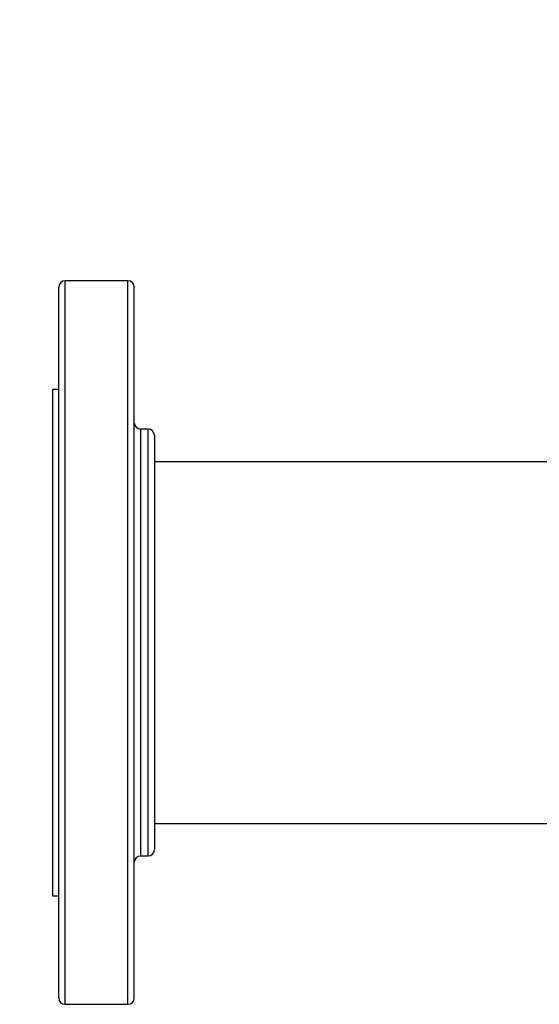
# Model space of a CAD drawing. Extents: x 0.4 to 10.6, y 0.4 to 8.1.
# Drawn here: x 6.6 to 6.9, y 5.2 to 5.6 of the extents above; entities that cross this region are included whole.
import ezdxf

# ---------------------------------------------------------------- set-up
doc = ezdxf.new("R2010")
doc.units = 0
doc.linetypes.add('SLD-SOLID', pattern=[0])
doc.layers.get('0').update_dxf_attribs({"linetype": 'CONTINUOUS'})
doc.styles.add('SLDTEXTSTYLE0', font='TXT', dxfattribs={"width": 0.75})
doc.dimstyles.new('SLDDIMSTYLE0', dxfattribs={"dimtxt": 0.125, "dimasz": 0.13, "dimexe": 0, "dimexo": 0.0625, "dimgap": 0.03125, "dimtad": 0, "dimtih": 1, "dimtoh": 1, "dimdec": 1, "dimlfac": 30, "dimrnd": 1e-09, "dimzin": 12, "dimtxsty": 'SLDTEXTSTYLE0', "dimsah": 1, "dimcen": 0.09, "dimazin": 3, "dimtfac": 1, "dimtmove": 0, "dimatfit": 3, "dimtolj": 1, "dimtzin": 12})

# ---------------------------------------------------------------- blocks, each defined once
blk = doc.blocks.new('_D_10')
at = {"color": 7, "linetype": 'SLD-SOLID'}
for p, q in [((6.06994, 6.08965), (6.06994, 6.33965)), ((6.69, 6.08965), (5.94494, 6.08965)), ((6.69, 5.72745), (5.94494, 5.72745)), ((6.06994, 5.72745), (6.06994, 5.47745))]:
    blk.add_line(p, q, dxfattribs=at)
for points in [[(6.06994, 6.08965), (6.08994, 6.21965), (6.04994, 6.21965)], [(6.06994, 5.72745), (6.04994, 5.59745), (6.08994, 5.59745)]]:
    blk.add_solid(points, dxfattribs=at)
at = {"color": 7, "linetype": 'SLD-SOLID', "insert": (5.90831, 5.97046), "char_height": 0.125, "attachment_point": 1, "style": 'SLDTEXTSTYLE0'}
blk.add_mtext('10.9', dxfattribs=at)
blk = doc.blocks.new('_D_14')
at = {"color": 7, "linetype": 'SLD-SOLID'}
for p, q in [((6.50597, 6.0739), (6.50597, 6.3239)), ((6.71624, 6.0739), (6.38097, 6.0739)), ((6.71624, 5.74319), (6.38097, 5.74319)), ((6.50597, 5.74319), (6.50597, 5.49319))]:
    blk.add_line(p, q, dxfattribs=at)
for points in [[(6.50597, 6.0739), (6.52597, 6.2039), (6.48597, 6.2039)], [(6.50597, 5.74319), (6.48597, 5.61319), (6.52597, 5.61319)]]:
    blk.add_solid(points, dxfattribs=at)
at = {"color": 7, "linetype": 'SLD-SOLID', "insert": (6.39052, 5.97046), "char_height": 0.125, "attachment_point": 1, "style": 'SLDTEXTSTYLE0'}
blk.add_mtext('9.9', dxfattribs=at)

msp = doc.modelspace()

# ---------------------------------------------------------------- linework, layer by layer
at = {"color": 7, "linetype": 'SLD-SOLID'}
for p, q in [((6.67947, 5.51788), (6.65338, 5.51788)), ((6.65076, 5.47287), (6.64813, 5.47287)), ((6.64813, 5.47287), (6.64813, 5.36788)), ((6.6878, 5.45638), (6.68472, 5.45638)), ((6.87116, 5.44288), (6.69042, 5.44288)), ((6.64813, 5.36788), (6.64813, 5.26289)), ((6.69042, 5.29288), (7.97067, 5.29288)), ((6.68472, 5.27938), (6.6878, 5.27938)), ((6.64813, 5.26289), (6.65076, 5.26289)), ((6.65338, 5.21788), (6.67947, 5.21788))]:
    msp.add_line(p, q, dxfattribs=at)
at = {"color": 8, "linetype": 'SLD-SOLID'}
for p, q in [((6.65338, 5.31048), (6.65338, 5.51788)), ((6.67947, 5.31048), (6.67947, 5.51788)), ((6.68472, 5.45638), (6.68472, 5.33401)), ((6.6878, 5.27938), (6.6878, 5.45638)), ((6.68472, 5.33401), (6.68472, 5.27938)), ((6.65338, 5.21788), (6.65338, 5.31048)), ((6.67947, 5.21788), (6.67947, 5.31048))]:
    msp.add_line(p, q, dxfattribs=at)
at = {"color": 7, "linetype": 'SLD-SOLID'}
for centre, start, end in [((6.65338, 5.51525), 90, 180), ((6.67947, 5.51525), 360, 90), ((6.68472, 5.459), 180, 270), ((6.6878, 5.45375), 0, 90), ((6.68472, 5.27675), 90, 180), ((6.6878, 5.282), 270, 0), ((6.65338, 5.2205), 180, 270), ((6.67947, 5.2205), 270, 0)]:
    msp.add_arc(centre, 0.00262, start, end, dxfattribs=at)
for points, knots in [([(6.65076, 5.31148), (6.65076, 5.31561), (6.65076, 5.324), (6.65076, 5.33729), (6.65076, 5.35121), (6.65076, 5.36566), (6.65076, 5.38042), (6.65076, 5.39528), (6.65076, 5.41001), (6.65076, 5.42438), (6.65076, 5.43814), (6.65076, 5.44966), (6.65076, 5.45909), (6.65076, 5.46669), (6.65076, 5.4749), (6.65076, 5.48337), (6.65076, 5.49161), (6.65076, 5.49853), (6.65076, 5.50422), (6.65076, 5.50879), (6.65076, 5.51229), (6.65076, 5.51446), (6.65076, 5.51541), (6.65076, 5.51519), (6.65076, 5.51516)], [0, 0, 0, 0, 0.045826, 0.093195, 0.141971, 0.191985, 0.243036, 0.294892, 0.347301, 0.399989, 0.452678, 0.505086, 0.539661, 0.573979, 0.608018, 0.658032, 0.706808, 0.754177, 0.800003, 0.845829, 0.893198, 0.941974, 0.991988, 1, 1, 1, 1]), ([(6.68209, 5.31148), (6.68209, 5.31561), (6.68209, 5.324), (6.68209, 5.33729), (6.68209, 5.35121), (6.68209, 5.36566), (6.68209, 5.38042), (6.68209, 5.39528), (6.68209, 5.41001), (6.68209, 5.42438), (6.68209, 5.43814), (6.68209, 5.44966), (6.68209, 5.45909), (6.68209, 5.46669), (6.68209, 5.4749), (6.68209, 5.48337), (6.68209, 5.49161), (6.68209, 5.49853), (6.68209, 5.50422), (6.68209, 5.50879), (6.68209, 5.51229), (6.68209, 5.51446), (6.68209, 5.51541), (6.68209, 5.51519), (6.68209, 5.51516)], [0, 0, 0, 0, 0.045826, 0.093195, 0.141971, 0.191985, 0.243036, 0.294892, 0.347301, 0.399989, 0.452678, 0.505086, 0.539661, 0.573979, 0.608018, 0.658032, 0.706808, 0.754177, 0.800003, 0.845829, 0.893198, 0.941974, 0.991988, 1, 1, 1, 1]), ([(6.69042, 5.45373), (6.69042, 5.45361), (6.69042, 5.45336), (6.69042, 5.4511), (6.69042, 5.44746), (6.69042, 5.44237), (6.69042, 5.43602), (6.69042, 5.42862), (6.69042, 5.42029), (6.69042, 5.41114), (6.69042, 5.40197), (6.69042, 5.39311), (6.69042, 5.38478), (6.69042, 5.37625), (6.69042, 5.36672), (6.69042, 5.35636), (6.69042, 5.34537), (6.69042, 5.33845), (6.69042, 5.33502)], [0, 0, 0, 0, 0.064632, 0.131899, 0.199987, 0.268071, 0.335337, 0.401978, 0.466452, 0.531718, 0.59764, 0.648217, 0.699217, 0.750389, 0.801475, 0.868698, 0.934921, 1, 1, 1, 1]), ([(6.69042, 5.33502), (6.69042, 5.33262), (6.69042, 5.32784), (6.69042, 5.32093), (6.69042, 5.31429), (6.69042, 5.30796), (6.69042, 5.30211), (6.69042, 5.29682), (6.69042, 5.29222), (6.69042, 5.2884), (6.69042, 5.28542), (6.69042, 5.28336), (6.69042, 5.28218), (6.69042, 5.2821), (6.69042, 5.28206)], [0, 0, 0, 0, 0.077663, 0.15533, 0.237654, 0.319986, 0.405073, 0.491503, 0.578853, 0.66667, 0.754487, 0.841837, 0.928267, 1, 1, 1, 1]), ([(6.65076, 5.22053), (6.65076, 5.22052), (6.65076, 5.22029), (6.65076, 5.2211), (6.65076, 5.22304), (6.65076, 5.22647), (6.65076, 5.23127), (6.65076, 5.23747), (6.65076, 5.24502), (6.65076, 5.25383), (6.65076, 5.26377), (6.65076, 5.27468), (6.65076, 5.28638), (6.65076, 5.29862), (6.65076, 5.30722), (6.65076, 5.31148)], [0, 0, 0, 0, 0.003343, 0.084475, 0.164595, 0.246293, 0.329463, 0.413737, 0.498717, 0.583983, 0.669105, 0.753661, 0.837241, 0.919469, 1, 1, 1, 1]), ([(6.68209, 5.22053), (6.68209, 5.22052), (6.68209, 5.22029), (6.68209, 5.2211), (6.68209, 5.22304), (6.68209, 5.22647), (6.68209, 5.23127), (6.68209, 5.23747), (6.68209, 5.24502), (6.68209, 5.25383), (6.68209, 5.26377), (6.68209, 5.27468), (6.68209, 5.28638), (6.68209, 5.29862), (6.68209, 5.30722), (6.68209, 5.31148)], [0, 0, 0, 0, 0.003343, 0.084475, 0.164595, 0.246293, 0.329463, 0.413737, 0.498717, 0.583983, 0.669105, 0.753661, 0.837241, 0.919469, 1, 1, 1, 1])]:
    msp.add_open_spline(points, degree=3, knots=knots, dxfattribs=at)

# ---------------------------------------------------------------- dimensions: what is measured, and where the dimension line sits
for base, p1, p2, picture, middle in [((6.06994, 5.72745), (6.74, 6.08965), (6.74, 5.72745), '_D_10', (6.06994, 5.90855)), ((6.50597, 5.74319), (6.76624, 6.0739), (6.76624, 5.74319), '_D_14', (6.50597, 5.90855))]:
    dim = msp.add_linear_dim(base=base, p1=p1, p2=p2, angle=90, dimstyle='SLDDIMSTYLE0', dxfattribs=at)
    dim.commit()
    dim.dimension.update_dxf_attribs({"geometry": picture, "text_midpoint": middle, "dimtype": 160})

doc.saveas('drawing.dxf')
